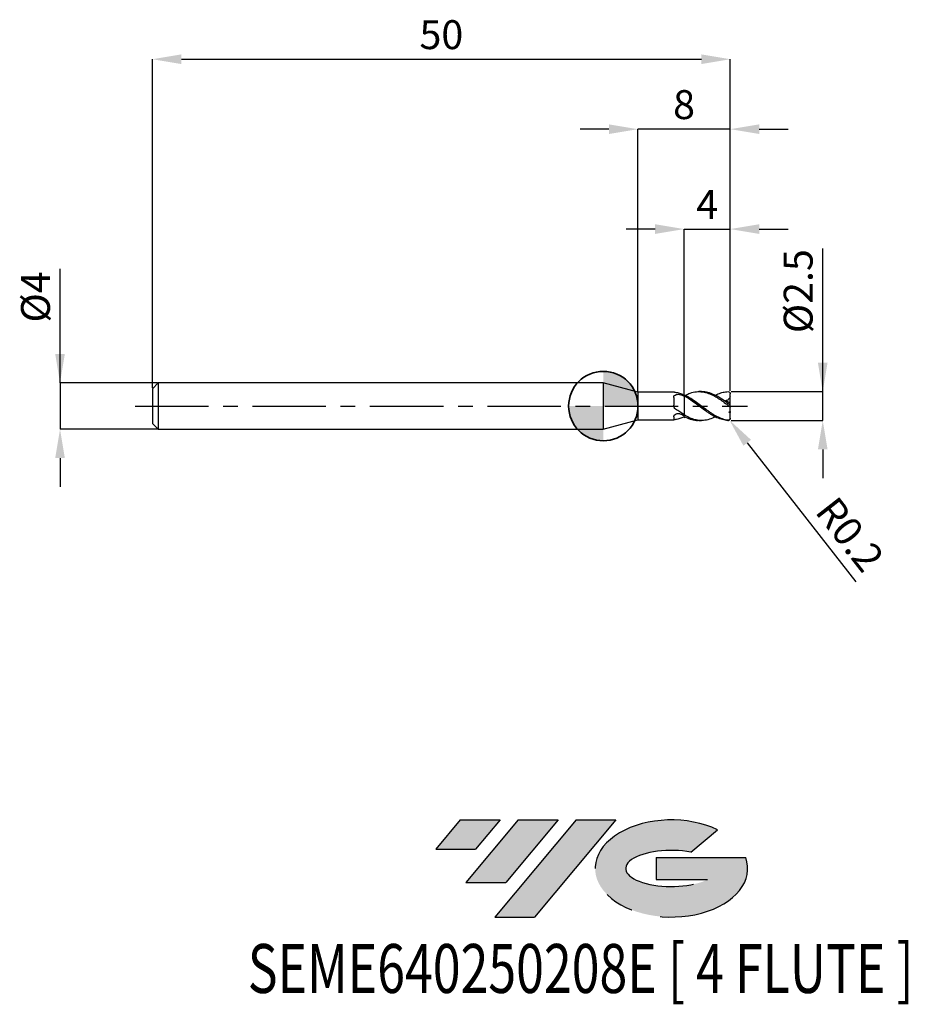
# Model space of a CAD drawing. Units: millimetres. Extents: x -50.5 to 26.4, y -51.7 to 33.4.
import ezdxf
from ezdxf.enums import TextEntityAlignment as Align

# ---------------------------------------------------------------- set-up
doc = ezdxf.new("R2010")
doc.units = ezdxf.units.MM
doc.header["$PDSIZE"] = -1
doc.linetypes.add('CENTERX2', pattern=[20.319999999999997, 12.7, -2.54, 2.54, -2.54])
for name, color, linetype in [('FORMAT', 2, 'Continuous'), ('중심선', 1, 'CENTERX2'), ('해칭선', 100, 'Continuous')]:
    doc.layers.add(name, color=color, linetype=linetype)
doc.layers.add('외형선', color=100, linetype='Continuous', lineweight=35)
doc.layers.add('치수문자_일반주서', color=7, linetype='Continuous', lineweight=25)
doc.styles.add('SLDTEXTSTYLE0', font='TXT', dxfattribs={"width": 0.75})
doc.dimstyles.new('SLDDIMSTYLE0', dxfattribs={"dimtxt": 3.5, "dimasz": 3.302, "dimexe": 0, "dimexo": 0.0625, "dimgap": 0.875, "dimtad": 1, "dimdec": 1, "dimrnd": 1e-09, "dimzin": 12, "dimdsep": 46, "dimtxsty": 'SLDTEXTSTYLE0', "dimsah": 1, "dimcen": 0.09, "dimadec": 0, "dimazin": 3, "dimtfac": 1, "dimtdec": 1, "dimtmove": 0, "dimatfit": 0, "dimfxl": 1, "dimfrac": 2, "dimtolj": 1, "dimtzin": 12, "dimarcsym": 0})

# ---------------------------------------------------------------- blocks, each defined once
blk = doc.blocks.new('블럭10')
at = {"layer": '중심선'}
for p, q in [((2.268634060543552, 16.24717430164393), (0.1404042013395286, 13.71084872107135)), ((2.268634060543552, 16.24717430164393), (5.714909304380834, 16.24717430164393)), ((7.28139805157953, 16.24717430164393), (2.750260043222114, 10.84717430164391)), ((5.714909304380834, 16.24717430164393), (3.58671253028996, 13.71088815037384)), ((12.29416204261559, 16.24717430164393), (5.245725140726316, 7.84717430164391)), ((10.72767329541681, 16.24717430164393), (6.196535287059397, 10.84717430164391)), ((7.28139805157953, 16.24717430164393), (10.72767329541681, 16.24717430164393)), ((15.74043728645272, 16.24717430164393), (8.692000384563599, 7.84717430164391)), ((12.29416204261559, 16.24717430164393), (15.74043728645272, 16.24717430164393)), ((22.22332737316547, 13.45928029700563), (24.52862924686651, 15.39360700705356)), ((0.1404042013395286, 13.71084872107135), (3.58671253028996, 13.71088815037384)), ((19.22039502424796, 13.00717430171391), (19.22036997980202, 11.08717430171403)), ((19.22039502424796, 13.00717430171391), (26.96566020931264, 13.00717430171391)), ((19.22036997980202, 11.08717430171403), (23.66174974927406, 11.08717430171406)), ((2.750260043222114, 10.84717430164391), (6.196535287059397, 10.84717430164391)), ((5.245725140726316, 7.84717430164391), (8.692000384563599, 7.84717430164391))]:
    blk.add_line(p, q, dxfattribs=at)
for centre, major_axis, ratio, start_param, end_param in [((20.54032771741204, 12.0471743016438), (6.600054785286829, -1.261213355974178e-13), 0.636358354079598, 0.9219305317359503, 6.513795318482858), ((20.54032771746488, 12.04717430159265), (3.960054785062283, 1.540847449632565e-10), 0.3939339440162632, 1.131841032648279, 5.62031148352944)]:
    blk.add_ellipse(centre, major_axis=major_axis, ratio=ratio, start_param=start_param, end_param=end_param, dxfattribs=at)
at = {"layer": 'FORMAT', "color": 2, "style": 'SLDTEXTSTYLE0', "width": 0.75}
blk.add_attdef('AUTOATTR0', text='', height=4.233333333333333, dxfattribs=at).set_placement((-16.11926103943555, -0.0412997538344756), align=Align.BOTTOM_LEFT)
blk = doc.blocks.new('*D12')
at = {"layer": 'Defpoints', "color": 0}
for p in [(10.98564067111642, 1.249999999999989), (18.98564067111646, 1.250000000000019), (10.98564067111642, -1.250000000000011)]:
    blk.add_point(p, dxfattribs=at)
at = {"layer": '치수문자_일반주서', "color": 0, "lineweight": -2}
for p, q in [((18.98564067111647, -1.24999999999998), (18.98564067111642, 13.62500000000002)), ((18.98564067111645, 3.75000000000002), (18.98564067111645, 6.25000000000002)), ((11.04814067111642, 1.249999999999989), (18.98564067111646, 1.25000000000002)), ((18.98564067111647, -1.24999999999998), (18.98564067111646, 1.25000000000002)), ((11.04814067111642, -1.250000000000011), (18.98564067111647, -1.24999999999998)), ((18.98564067111647, -3.74999999999998), (18.98564067111648, -6.24999999999998))]:
    blk.add_line(p, q, dxfattribs=at)
at = {"layer": '치수문자_일반주서', "color": 0}
for points in [[(18.56897400444979, 3.750000000000018), (19.40230733778312, 3.750000000000021), (18.98564067111646, 1.25000000000002)], [(19.40230733778314, -3.749999999999979), (18.56897400444981, -3.749999999999982), (18.98564067111647, -1.24999999999998)]]:
    blk.add_solid(points, dxfattribs=at)
at = {"layer": '치수문자_일반주서', "color": 0, "insert": (15.61064067111644, 9.93750000000001), "char_height": 2.5, "attachment_point": 2, "rotation": 90.00000000000017, "style": 'SLDTEXTSTYLE0'}
blk.add_mtext('\\A1;%%c2.5', dxfattribs=at)
blk = doc.blocks.new('*D13')
at = {"layer": 'Defpoints', "color": 0}
for p in [(10.98564067111642, 30.00000000000002), (-39.01435932888356, 1.499999999999996), (10.98564067111642, 1.249999999999989)]:
    blk.add_point(p, dxfattribs=at)
at = {"layer": '치수문자_일반주서', "color": 0, "lineweight": -2}
for p, q in [((-39.01435932888356, 1.562499999999996), (-39.01435932888356, 30.00000000000002)), ((-36.51435932888356, 30.00000000000002), (8.485640671116421, 30.00000000000002)), ((10.98564067111642, 1.312499999999989), (10.98564067111642, 30.00000000000002))]:
    blk.add_line(p, q, dxfattribs=at)
at = {"layer": '치수문자_일반주서', "color": 0}
for points in [[(-36.51435932888356, 30.41666666666669), (-36.51435932888356, 29.58333333333335), (-39.01435932888356, 30.00000000000002)], [(8.485640671116421, 29.58333333333335), (8.485640671116421, 30.41666666666669), (10.98564067111642, 30.00000000000002)]]:
    blk.add_solid(points, dxfattribs=at)
at = {"layer": '치수문자_일반주서', "color": 0, "insert": (-14.01435932888357, 33.37500000000002), "char_height": 2.5, "attachment_point": 2, "style": 'SLDTEXTSTYLE0'}
blk.add_mtext('\\A1;50', dxfattribs=at)
blk = doc.blocks.new('*D14')
at = {"layer": 'Defpoints', "color": 0}
for p in [(-38.51435932888357, 1.999999999999996), (-47.01435932888357, -2.000000000000029), (-38.51435932888357, -1.999999999999997)]:
    blk.add_point(p, dxfattribs=at)
at = {"layer": '치수문자_일반주서', "color": 0, "lineweight": -2}
for p, q in [((-47.01435932888359, 1.999999999999964), (-47.01435932888362, 11.87499999999996)), ((-47.01435932888359, 4.499999999999964), (-47.0143593288836, 6.999999999999964)), ((-38.57685932888357, 1.999999999999996), (-47.01435932888359, 1.999999999999964)), ((-47.01435932888359, 1.999999999999964), (-47.01435932888357, -2.000000000000028)), ((-38.57685932888357, -1.999999999999997), (-47.01435932888357, -2.000000000000028)), ((-47.01435932888356, -4.500000000000028), (-47.01435932888356, -7.000000000000028))]:
    blk.add_line(p, q, dxfattribs=at)
at = {"layer": '치수문자_일반주서', "color": 0}
for points in [[(-47.43102599555026, 4.499999999999963), (-46.59769266221693, 4.499999999999966), (-47.01435932888359, 1.999999999999964)], [(-46.5976926622169, -4.500000000000027), (-47.43102599555023, -4.50000000000003), (-47.01435932888357, -2.000000000000028)]]:
    blk.add_solid(points, dxfattribs=at)
at = {"layer": '치수문자_일반주서', "color": 0, "insert": (-50.38935932888361, 9.437499999999954), "char_height": 2.5, "attachment_point": 2, "rotation": 90.0000000000002, "style": 'SLDTEXTSTYLE0'}
blk.add_mtext('\\A1;%%c4', dxfattribs=at)
blk = doc.blocks.new('*D15')
at = {"layer": 'Defpoints', "color": 0}
for p in [(10.98564067111642, 15.3078827587446), (6.985640671116442, 0.9820128274415398), (10.98564067111642, 1.249999999999989)]:
    blk.add_point(p, dxfattribs=at)
at = {"layer": '치수문자_일반주서', "color": 0, "lineweight": -2}
for p, q in [((4.485640671116442, 15.3078827587446), (1.985640671116442, 15.3078827587446)), ((6.985640671116442, 1.04451282744154), (6.985640671116442, 15.3078827587446)), ((6.985640671116442, 15.3078827587446), (10.98564067111642, 15.3078827587446)), ((10.98564067111642, 1.312499999999989), (10.98564067111642, 15.3078827587446)), ((13.48564067111642, 15.3078827587446), (15.98564067111642, 15.3078827587446))]:
    blk.add_line(p, q, dxfattribs=at)
at = {"layer": '치수문자_일반주서', "color": 0}
for points in [[(4.485640671116442, 14.89121609207793), (4.485640671116442, 15.72454942541127), (6.985640671116442, 15.3078827587446)], [(13.48564067111642, 15.72454942541127), (13.48564067111642, 14.89121609207793), (10.98564067111642, 15.3078827587446)]]:
    blk.add_solid(points, dxfattribs=at)
at = {"layer": '치수문자_일반주서', "color": 0, "insert": (8.985640671116432, 18.6828827587446), "char_height": 2.5, "attachment_point": 2, "style": 'SLDTEXTSTYLE0'}
blk.add_mtext('\\A1;4', dxfattribs=at)
blk = doc.blocks.new('*D16')
at = {"layer": 'Defpoints', "color": 0}
for p in [(2.985640646055131, 23.94888346237752), (2.985640646055131, 1.199999999999992), (10.98564067111642, 1.249999999999989)]:
    blk.add_point(p, dxfattribs=at)
at = {"layer": '치수문자_일반주서', "color": 0, "lineweight": -2}
for p, q in [((0.4856406460551312, 23.94888346237752), (-2.014359353944869, 23.94888346237752)), ((2.985640646055131, 1.262499999999992), (2.985640646055131, 23.94888346237752)), ((10.98564067111642, 23.94888346237752), (2.985640646055131, 23.94888346237752)), ((10.98564067111642, 1.312499999999989), (10.98564067111642, 23.94888346237752)), ((13.48564067111642, 23.94888346237752), (15.98564067111642, 23.94888346237752))]:
    blk.add_line(p, q, dxfattribs=at)
at = {"layer": '치수문자_일반주서', "color": 0}
for points in [[(0.4856406460551312, 23.53221679571086), (0.4856406460551312, 24.36555012904419), (2.985640646055131, 23.94888346237752)], [(13.48564067111642, 24.36555012904419), (13.48564067111642, 23.53221679571086), (10.98564067111642, 23.94888346237752)]]:
    blk.add_solid(points, dxfattribs=at)
at = {"layer": '치수문자_일반주서', "color": 0, "insert": (6.985640658585776, 27.32388346237752), "char_height": 2.5, "attachment_point": 2, "style": 'SLDTEXTSTYLE0'}
blk.add_mtext('\\A1;8', dxfattribs=at)
blk = doc.blocks.new('SW_DOWELSYMBOL_0')
at = {"linetype": 'Continuous', "lineweight": 18}
h = blk.add_hatch(color=0, dxfattribs=at)
edge = h.paths.add_edge_path(flags=0)
edge.add_arc((0, 0), 3, 0, 90)
edge.add_line((0, 3), (0, 0))
edge.add_line((0, 0), (3, 0))
h = blk.add_hatch(color=0, dxfattribs=at)
edge = h.paths.add_edge_path(flags=0)
edge.add_arc((0, 0), 3, 180, 270.0000000000007)
edge.add_line((0, -3), (0, 0))
edge.add_line((0, 0), (-3, 0))
at = {"layer": '해칭선', "color": 0}
blk.add_circle((0, 0), 3, dxfattribs=at)
blk = doc.blocks.new('*D881')
at = {"layer": 'Defpoints', "color": 0}
for p in [(10.78564067111644, -1.050000000000001), (10.90884694009124, -1.207544328001071)]:
    blk.add_point(p, dxfattribs=at)
at = {"layer": '치수문자_일반주서', "color": 0, "lineweight": -2}
blk.add_line((12.44892530227629, -3.176848428014429), (21.84398667477303, -15.19034938681298), dxfattribs=at)
at = {"layer": '치수문자_일반주서', "color": 0}
blk.add_solid([(12.77714265227852, -2.920168700983588), (12.12070795227407, -3.43352815504527), (10.90884694009124, -1.207544328001071)], dxfattribs=at)
at = {"layer": '치수문자_일반주서', "color": 0, "insert": (21.34253447319801, -11.09964073768682), "char_height": 2.5, "attachment_point": 5, "rotation": 308.0268979222464, "style": 'SLDTEXTSTYLE0'}
blk.add_mtext('\\A1;R0.2', dxfattribs=at)

msp = doc.modelspace()

# ---------------------------------------------------------------- hatches: boundary and pattern name
at = {"layer": '중심선'}
for points in [[(-8.932540131983508, -35.80000000000001), (-12.3788153758208, -35.80000000000001), (-14.50704523502482, -38.33632558057261), (-11.06073690607439, -38.33628615127012)], [(-3.919776140947537, -35.80000000000001), (-7.366051384784818, -35.80000000000001), (-11.89718939314223, -41.20000000000003), (-8.450914149304946, -41.20000000000003)], [(1.092987850088333, -35.80000000000001), (-2.353287393748756, -35.79999999999998), (-9.401724295638026, -44.20000000000003), (-5.955449051800748, -44.20000000000003)]]:
    msp.add_hatch(color=256, dxfattribs=at).paths.add_polyline_path(points, flags=0)
h = msp.add_hatch(color=256, dxfattribs=at)
edge = h.paths.add_edge_path(flags=0)
edge.add_ellipse((5.892878281100534, -40.00000000005129), major_axis=(3.960054785062285, 1.540882976769353e-10), ratio=0.3939339440162626, start_angle=39.99803423149177, end_angle=342.90460819391564, ccw=False)
edge.add_line((7.575877936801103, -38.58789400463834), (9.88117981050214, -36.6535672945904))
edge.add_ellipse((5.892878281047688, -40.00000000000016), major_axis=(6.600054785286828, -1.27897692436818e-13), ratio=0.6363583540795982, start_angle=39.9987384933743, end_angle=368.4976242363724)
edge.add_line((12.3182107729483, -39.03999999993003), (4.572945587883611, -39.03999999993003))
edge.add_line((4.572945587883611, -39.03999999993003), (4.572920543437677, -40.95999999992993))
edge.add_line((4.572920543437677, -40.95999999992993), (9.014300312909715, -40.95999999992989))

# ---------------------------------------------------------------- linework, layer by layer
at = {"color": 4, "linetype": 'Continuous', "lineweight": 25}
for p, q in [((-38.51435932888356, 1.999999999999996), (-39.01435932888356, 1.499999999999996)), ((0, 1.999999999999996), (-38.51435932888356, 1.999999999999996)), ((-38.51435932888356, 1.999999999999996), (-38.51435932888356, -1.999999999999996)), ((2.985640646055131, 1.199999999999992), (0, 2.000000000000004)), ((0, 2.000000000000004), (0, -2.000000000000004)), ((-39.01435932888356, 1.499999999999996), (-39.01435932888356, -1.499999999999996)), ((6.099974879148604, 1.199999999999999), (2.985640646055131, 1.199999999999999)), ((2.985640646055131, 1.199999999999992), (2.985640646055131, -1.199999999999999)), ((6.985640671116457, 0.87763538475728), (6.985640671116457, 0.9820128274415403)), ((6.985640671116457, 0.87763538475728), (6.985640671116457, 0.8372928306111156)), ((6.095629634945695, 0.7520027439692534), (6.095629634945695, 0.0650084398215363)), ((6.985640671116428, -0.7366914957898594), (6.985640671116457, -0.7749702411404833)), ((6.985640671116457, -0.8900877099606923), (6.985640671116457, -0.7734020990017179)), ((-39.01435932888356, -1.499999999999996), (-38.51435932888356, -1.999999999999996)), ((0, -2.000000000000004), (2.985640646055131, -1.199999999999999)), ((2.985640646055131, -1.199999999999999), (6.099974879148604, -1.199999999999999)), ((6.095629634945695, -0.9351427019780054), (6.095629634945695, -1.198237832298734)), ((6.985640671116428, -0.9244426330551256), (6.985640671116428, -0.9472516244527149)), ((6.985640671116428, -0.9244426330551256), (6.985640671116371, -0.977331582905979)), ((6.985640671116371, -0.977331582905979), (7.078647317031553, -0.9305289571807087)), ((-38.51435932888356, -2.000000000000004), (0, -2.000000000000004))]:
    msp.add_line(p, q, dxfattribs=at)
at = {"color": 1, "linetype": 'Continuous', "lineweight": 25}
for p, q in [((8.484185792639224, 1.249999999999996), (8.275569764011678, 1.249999999999996)), ((10.89121968793042, 1.219861918064641), (10.87938436860914, 1.226669519669908)), ((10.98564067111643, 1.044440466705058), (10.98564067111643, 1.050000000000001)), ((10.98564067111643, 0.8093799557458645), (10.98564067111643, 1.044440466705058)), ((10.98564067111643, 0.241125515261583), (10.98564067111643, 0.8093799557458645)), ((10.98564067111643, 0.1079078843686112), (10.98564067111643, 0.241125515261583)), ((10.98564067111643, -0.1079078843686183), (10.98564067111643, 0.1079078843686112)), ((10.98564067111643, -0.4609295270344056), (10.98564067111643, -0.1079078843686183)), ((10.98564067111643, -0.4609295270344056), (10.98564067111643, -0.5708467309899241)), ((10.98564067111643, -1.044440466705066), (10.98564067111643, -0.5708467309899241)), ((8.27556976401165, -1.250000000000004), (8.484185792639224, -1.250000000000004)), ((10.98564067111643, -1.050000000000001), (10.98564067111643, -1.044440466705066))]:
    msp.add_line(p, q, dxfattribs=at)
at = {"color": 1, "linetype": 'Continuous', "lineweight": 25, "flags": 128}
msp.add_lwpolyline([(10.98564067111646, 1.050000000000001), (10.98381097472488, 1.076991309115034), (10.98040416448764, 1.095466269363694)], dxfattribs=at)
at = {"color": 1, "linetype": 'Continuous', "lineweight": 25}
msp.add_arc((10.78564067111644, -1.050000000000001), 0.2000000000000028, 297.9923447185016, 0, dxfattribs=at)
at = {"color": 4, "linetype": 'Continuous', "lineweight": 25}
for points, knots in [([(6.095629634945695, 0.7520027439692534), (6.095629634945695, 0.8070945471363977), (6.110675886829981, 0.8577285809805026), (6.176295655898926, 0.9391379627465177), (6.227311145178433, 0.9702873113386268), (6.350070927513983, 1.009238210133763), (6.420719083785414, 1.017576347565868), (6.561199125111543, 1.013490284777969), (6.629922116466119, 1.001049020207017), (6.687461150013988, 0.9770188210091995)], [0, 0, 0, 0, 0.2499999999999999, 0.2499999999999999, 0.4999999999999998, 0.4999999999999998, 0.7499999999999999, 0.7499999999999999, 1, 1, 1, 1]), ([(6.25329368110404, 1.171209915077132), (6.237410014336163, 1.173868834817075), (6.205178611639596, 1.179264359296919), (6.166071126272939, 1.187272834564705), (6.13437305021786, 1.194137218944189), (6.112578911009578, 1.198522848831036), (6.101453149345915, 1.200571191887054), (6.100007183903884, 1.199973188755688), (6.099974879148604, 1.199959828585204)], [0, 0, 0, 0, 0.194116197100992, 0.3939038390890287, 0.5880197651754213, 0.7876318764045656, 0.9952554189294881, 1, 1, 1, 1]), ([(6.985640671112677, 0.9472516244545837), (6.864211485826772, 1.001368636830403), (6.739922121431945, 1.048143613463257), (6.494615522460109, 1.123457966541846), (6.37576521808306, 1.151961761827305), (6.25329368110404, 1.171209915077132)], [0, 0, 0, 0, 0.5, 0.5, 1, 1, 1, 1]), ([(6.985640671116457, 0.87763538475728), (6.985640671116457, 0.7986870933024655), (6.985640671116457, 0.7030352118280696), (6.985640671116457, 0.4715663409706075), (6.985640671116457, 0.3352080045975718), (6.985640671116457, 0.0296292589855192), (6.985640671116457, -0.1398266485769319), (6.985640671116457, -0.4746819819243164), (6.985640671116457, -0.6388523827949832), (6.985640671116457, -0.7734020990017179)], [0, 0, 0, 0, 0.25, 0.25, 0.5, 0.5, 0.75, 0.75, 1, 1, 1, 1]), ([(6.25329368110404, -0.2612801845205688), (6.201622741741247, -0.2248779098036771), (6.160722385174225, -0.1753404680872173), (6.107622282909276, -0.061977658656847), (6.09562963494237, 0.0015220395024507), (6.095629634942199, 0.0650084398204918)], [0, 0, 0, 0, 0.5, 0.5, 1, 1, 1, 1]), ([(6.985640671116457, 0.8372928306111156), (6.985640671116457, 0.7581692859802907), (6.985640671116457, 0.6637091756146596), (6.985640671116457, 0.4394505500873329), (6.985640671116457, 0.309249370688736), (6.985640671116457, 0.0209235715402407), (6.985640671116457, -0.1373504975196873), (6.985640671116457, -0.4512332144027731), (6.985640671116428, -0.6059794263932368), (6.985640671116457, -0.7366914957898594)], [0, 0, 0, 0, 0.25, 0.25, 0.5, 0.5, 0.75, 0.75, 1, 1, 1, 1]), ([(6.095629634945695, -0.9351427019780054), (6.095629634945695, -0.8908401724664365), (6.110675886829981, -0.841470115105384), (6.176295655898926, -0.749526624059893), (6.227311145178433, -0.7069150814732588), (6.350070927513983, -0.6500958653653193), (6.420719083785414, -0.6360448754705423), (6.561199125111543, -0.6425357183834173), (6.629922116466119, -0.6630337982698045), (6.687461150013988, -0.6967310983398143)], [0, 0, 0, 0, 0.25, 0.25, 0.5, 0.5, 0.75, 0.75, 1, 1, 1, 1]), ([(6.985640671112677, -0.7366914957879196), (6.864211485826772, -0.6671068349404372), (6.739922121431945, -0.5909464128031026), (6.494615522460109, -0.4308884944650266), (6.37576521808306, -0.3475616144517595), (6.25329368110404, -0.2612801845205688)], [0, 0, 0, 0, 0.5, 0.5, 1, 1, 1, 1]), ([(6.25329368110404, -1.171209915077139), (6.201622741741247, -1.179330742037838), (6.160722385174225, -1.188486527431603), (6.107622282909276, -1.199751339012753), (6.09562963494237, -1.201682183431135), (6.095629634942199, -1.198237832298791)], [0, 0, 0, 0, 0.5, 0.5, 1, 1, 1, 1]), ([(6.985640671112677, -0.9472516244545837), (6.864211485826772, -1.001368636830403), (6.739922121431945, -1.048143613463257), (6.494615522460109, -1.123457966541846), (6.37576521808306, -1.151961761827305), (6.25329368110404, -1.171209915077139)], [0, 0, 0, 0, 0.5, 0.5, 1, 1, 1, 1])]:
    msp.add_open_spline(points, degree=3, knots=knots, dxfattribs=at)
for points in [[(6.985640671116428, 0.8372928306111227), (6.887326795723467, 0.8884191688785172), (6.787139922313301, 0.9353896762972802), (6.687461150013988, 0.9770188210091852)], [(6.985640671116428, -0.8596166097785805), (6.887326795723467, -0.809817994908034), (6.787139922313301, -0.7551072178828839), (6.687461150013988, -0.6967310983398285)]]:
    msp.add_open_spline(points, degree=3, dxfattribs=at)
at = {"color": 1, "linetype": 'Continuous', "lineweight": 25}
for points, knots in [([(10.78564067111644, -1.228980235553475), (10.62644869648871, -1.207152110370824), (10.46597384264903, -1.168167592888917), (10.15407223759821, -1.060611846823111), (9.991941852070184, -0.9907499508624618), (9.75411472912198, -0.8678108121519337), (9.676831802199175, -0.8240913032046784), (9.519463415512362, -0.7308533117854203), (9.439544712731461, -0.6813321299206372), (9.279672909626484, -0.5779264647535278), (9.199728229168429, -0.5240474180249883), (9.042258551307114, -0.4136442648434802), (8.965022554389535, -0.3572075323538648), (8.727309150794625, -0.1833883851053137), (8.56515095592134, -0.0624778650527453), (8.25299716761647, 0.1747772344835248), (8.092801290786142, 0.293661208131244), (7.774311785488706, 0.5197384912296634), (7.619815590536646, 0.6261169867719651), (7.380218683321985, 0.7724720442444273), (7.300059875088536, 0.8188156009014271), (7.141614785231994, 0.9052399882523368), (7.064395229179169, 0.9451654892743555), (6.985640671116428, 0.9820128274415474)], [0, 0, 0, 0, 0.1250000000000004, 0.1250000000000004, 0.2500000000000008, 0.2500000000000008, 0.3125000000000008, 0.3125000000000008, 0.3750000000000007, 0.3750000000000007, 0.4375000000000007, 0.4375000000000007, 0.5000000000000007, 0.5000000000000007, 0.6250000000000006, 0.6250000000000006, 0.7500000000000002, 0.7500000000000002, 0.875, 0.875, 0.9375, 0.9375, 1, 1, 1, 1]), ([(10.78564067111644, -1.24787488221472), (10.62644869648871, -1.240907930114741), (10.46597384264903, -1.216556670646991), (10.15407223759819, -1.13630360122718), (9.991941852070156, -1.079412801459039), (9.75411472912198, -0.9737101774900445), (9.676831802199175, -0.9353481534855099), (9.519463415512362, -0.8520990163560249), (9.439544712731461, -0.8072006728638321), (9.279672909626484, -0.7121426808770117), (9.1997282291684, -0.6619880273607812), (9.042258551307114, -0.5580346571924046), (8.965022554389535, -0.5043258353926383), (8.727309150794596, -0.3372276584248617), (8.565150955921311, -0.2187468790436107), (8.25299716761647, 0.0179808934184287), (8.092801290786113, 0.138747658924796), (7.774311785488678, 0.3727753787399273), (7.619815590536646, 0.4851457071926042), (7.380218683321957, 0.643342810343075), (7.300059875088508, 0.6940981255227037), (7.141614785231965, 0.7901323446275192), (7.064395229179141, 0.8352287726082359), (6.985640671116428, 0.877635384756946)], [0, 0, 0, 0, 0.1249999999999999, 0.1249999999999999, 0.2499999999999999, 0.2499999999999999, 0.3124999999999999, 0.3124999999999999, 0.3750000000000001, 0.3750000000000001, 0.4375000000000001, 0.4375000000000001, 0.5000000000000002, 0.5000000000000002, 0.6250000000000001, 0.6250000000000001, 0.7500000000000001, 0.7500000000000001, 0.875, 0.875, 0.9375, 0.9375, 1, 1, 1, 1]), ([(7.080289245018449, 0.9312429020282202), (7.226047212047533, 1.000465899658071), (7.548890263832774, 1.15378968884129), (8.048499001782645, 1.257876232584518), (8.579785006488876, 1.250805597349743), (9.073996424487078, 1.122606990384579), (9.531097957222514, 0.9195574468516661), (9.948310531151051, 0.6733292191276199), (10.36640968963194, 0.3859905635200924), (10.64576736136094, 0.1773323140359615), (10.78564067111451, 0.0728579325661833)], [0, 0, 0, 0, 0.1179747084117267, 0.2613052011730857, 0.4046449235832992, 0.5481854442819177, 0.6614906997833234, 0.7739777437854717, 0.8868315272710455, 0.9999999999999999, 0.9999999999999999, 0.9999999999999999, 0.9999999999999999]), ([(10.78564067111451, 0.2282708492549936), (10.60834552549012, 0.3573183684191186), (10.25334039575641, 0.6157153545370484), (9.720155844369671, 0.9350218738470879), (9.187727687865177, 1.154573377676325), (8.775630455173953, 1.251760265720453), (8.541484047645739, 1.242648148678601), (8.484185792639224, 1.240418311324166)], [0, 0, 0, 0, 0.2311707546976084, 0.4628824070341206, 0.6942477046590346, 0.9251789802277409, 1, 1, 1, 1]), ([(9.686846837072565, 0.9322537823766304), (9.773894255010035, 0.9760422525828254), (10.00011816334451, 1.089842283700879), (10.36639412518021, 1.205085217918107), (10.64576216839698, 1.233598427866642), (10.78564067111451, 1.247874882214628)], [0, 0, 0, 0, 0.2379719996352085, 0.6184555166278387, 0.9999999999999999, 0.9999999999999999, 0.9999999999999999, 0.9999999999999999]), ([(10.78564067111644, 1.247874882214713), (10.83541626518654, 1.250053284614996), (10.88330219084362, 1.232494289641988), (10.95930411650936, 1.160332931558326), (10.98564067111643, 1.105325272076957), (10.98564067111643, 1.044440466705058)], [0, 0, 0, 0, 0.5, 0.5, 1, 1, 1, 1]), ([(10.98564067111643, 0.8093799557458645), (10.94675437859114, 0.7114500319305925), (10.88917897301666, 0.625304454510168), (10.74459724022545, 0.5035456340171258), (10.65777025999985, 0.4677708646046348), (10.56926784944919, 0.4576377306761081)], [0, 0, 0, 0, 0.5, 0.5, 1, 1, 1, 1]), ([(10.98564067111643, 0.1079078843686112), (10.98564067111643, 0.1013739168555468), (10.97968078960345, 0.0995332725955045), (10.95610284880571, 0.1078410749054122), (10.93857455561967, 0.1179568156585837), (10.87940939593501, 0.1573325962848777), (10.8319016506705, 0.1941197620111659), (10.78564067111644, 0.2282708492535512)], [0, 0, 0, 0, 0.2500000000000011, 0.2500000000000011, 0.5000000000000021, 0.5000000000000021, 1, 1, 1, 1]), ([(10.78564067111644, 0.0728579325647196), (10.83541626518654, 0.0355473262522104), (10.88330219084362, -0.0032768419196465), (10.95930411650936, -0.0686976819836822), (10.98564067111643, -0.0938412025087025), (10.98564067111643, -0.1079078843686183)], [0, 0, 0, 0, 0.5, 0.5, 1, 1, 1, 1]), ([(9.686846837072565, -0.9322537823766375), (9.520360195505404, -1.008455611945383), (9.176673715355335, -1.165762758866929), (8.693960957483924, -1.256054629383389), (8.239137130039111, -1.24975006159109), (7.820006611852634, -1.163235749457375), (7.40262771450513, -1.006410204013338), (7.124635529465436, -0.8510710075774561), (6.98564067111333, -0.7734020989998704)], [0, 0, 0, 0, 0.1847563963497492, 0.3814016244723675, 0.5356899754544404, 0.6910970794107513, 0.8455499111037238, 1, 1, 1, 1]), ([(6.985640671113302, -0.8900877099587454), (7.162953741101873, -0.9735745390776565), (7.517354329072461, -1.140441997463267), (7.947188291060016, -1.249929486320926), (8.199880388741278, -1.237917937128724), (8.27556976401165, -1.234320093497171)], [0, 0, 0, 0, 0.412234968239489, 0.8239455508583099, 0.9999999999999999, 0.9999999999999999, 0.9999999999999999, 0.9999999999999999]), ([(10.98564067111643, -1.044440466705066), (10.98564067111643, -1.072721431917817), (10.97968078960345, -1.101798226698289), (10.95610284880571, -1.153423883695293), (10.93857455561967, -1.175720063115666), (10.87940939593501, -1.224540910160645), (10.8319016506705, -1.23532346017355), (10.78564067111644, -1.228980235553475)], [0, 0, 0, 0, 0.2499999999999984, 0.2499999999999984, 0.4999999999999969, 0.4999999999999969, 1, 1, 1, 1]), ([(10.78564067111644, -1.24787488221472), (10.81355782491205, -1.247881469451773), (10.84680419933615, -1.247889314153671), (10.87366438447576, -1.227596918145135), (10.87796993222982, -1.224344152774957)], [0, 0, 0, 0, 0.8397052093402345, 0.9999999999999999, 0.9999999999999999, 0.9999999999999999, 0.9999999999999999])]:
    msp.add_open_spline(points, degree=3, knots=knots, dxfattribs=at)
for points in [[(10.98564067111643, 0.241125515261583), (10.84239590918516, 0.3243688947932064), (10.70361667684172, 0.3965105254892229), (10.56926784944916, 0.4576377306760442)], [(10.98564067111643, -0.4609295270344056), (10.94041121006087, -0.4850391462903154), (10.89549844740638, -0.5121947274626031), (10.85086455031053, -0.5420323994431477)], [(10.98564067111643, -0.570846730989711), (10.94118229875893, -0.5618982619161947), (10.89618418823308, -0.5522814888713832), (10.8508645503111, -0.5420323994408456)]]:
    msp.add_open_spline(points, degree=3, dxfattribs=at)
at = {"layer": '외형선'}
msp.add_circle((0, 0), 3.000000000000005, dxfattribs=at)
at = {"layer": '중심선', "ltscale": 0.5}
msp.add_line((-40.51435932888357, -1.66e-14), (12.48564067111643, -8.5e-15), dxfattribs=at)

# ---------------------------------------------------------------- block references
at = {"color": 7, "linetype": 'Continuous'}
msp.add_blockref('블럭10', (-14.64744943636435, -52.04717430164394), dxfattribs=at).add_auto_attribs({'AUTOATTR0': 'SEME640250208E [ 4 FLUTE ]'})
at = {"layer": '외형선'}
msp.add_blockref('SW_DOWELSYMBOL_0', (0, 0), dxfattribs=at)

# ---------------------------------------------------------------- dimensions: what is measured, and where the dimension line sits
at = {"layer": '치수문자_일반주서'}
for base, p1, p2, picture, middle in [((10.98564067111642, 30.00000000000002), (-39.01435932888356, 1.499999999999996), (10.98564067111642, 1.249999999999989), '*D13', (-14.01435932888357, 30.00000000000002)), ((2.985640646055131, 23.94888346237752), (10.98564067111642, 1.249999999999989), (2.985640646055131, 1.199999999999992), '*D16', (6.985640658585776, 23.94888346237752)), ((10.98564067111642, 15.3078827587446), (6.985640671116442, 0.9820128274415398), (10.98564067111642, 1.249999999999989), '*D15', (8.985640671116432, 15.3078827587446))]:
    dim = msp.add_linear_dim(base=base, p1=p1, p2=p2, dimstyle='SLDDIMSTYLE0', override={"dimtxt": 2.5, "dimasz": 2.5}, dxfattribs=at)
    dim.commit()
    dim.dimension.update_dxf_attribs({"geometry": picture, "text_midpoint": middle, "dimtype": 160})
for base, p1, p2, picture, middle in [((18.98564067111646, 1.25000000000002), (10.98564067111642, -1.250000000000011), (10.98564067111642, 1.249999999999989), '*D12', (18.98564067111644, 9.93750000000002)), ((-47.01435932888357, -2.000000000000028), (-38.51435932888357, 1.999999999999996), (-38.51435932888357, -1.999999999999997), '*D14', (-47.01435932888361, 9.437499999999964))]:
    dim = msp.add_linear_dim(base=base, p1=p1, p2=p2, angle=90.0000000000002, text='%%c<>', dimstyle='SLDDIMSTYLE0', override={"dimtxt": 2.5, "dimasz": 2.5}, dxfattribs=at)
    dim.commit()
    dim.dimension.update_dxf_attribs({"geometry": picture, "text_midpoint": middle, "dimtype": 160})
dim = msp.add_radius_dim(center=(10.78564067111644, -1.050000000000001), mpoint=(10.90884694009124, -1.207544328001071), dimstyle='SLDDIMSTYLE0', override={"dimtxt": 2.5, "dimasz": 2.5, "dimzin": 8, "dimcen": 0, "dimtofl": 0}, dxfattribs=at)
dim.commit()
dim.dimension.update_dxf_attribs({"geometry": '*D881', "text_midpoint": (19.66862598818665, -12.40870734554411), "dimtype": 164})

doc.saveas('drawing.dxf')
